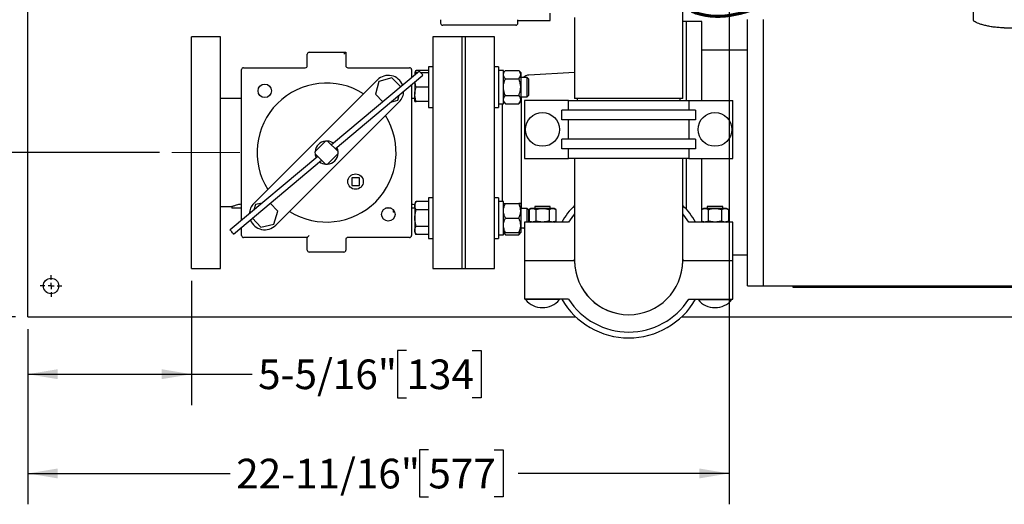
# Model space of a CAD drawing. Units: inches. Extents: x 0.1 to 22.1, y 0.1 to 17.1.
# Drawn here: x 3.6 to 7.6, y 9.7 to 11.6 of the extents above; entities that cross this region are included whole.
import ezdxf

# ---------------------------------------------------------------- set-up
doc = ezdxf.new("R2010")
doc.units = ezdxf.units.IN
doc.header["$MEASUREMENT"] = 0
doc.linetypes.add('CENTERX2', pattern=[0.8, 0.5, -0.1, 0.1, -0.1])
doc.layers.add('7', color=7, linetype='Continuous', lineweight=25)
doc.styles.add('SLDTEXTSTYLE0', font='TXT', dxfattribs={"width": 0.75})
doc.dimstyles.new('SLDDIMSTYLE0', dxfattribs={"dimtxt": 0.12, "dimasz": 0.12, "dimexe": 0, "dimexo": 0.0625, "dimgap": 0.03, "dimtad": 0, "dimtih": 1, "dimtoh": 1, "dimdec": 6, "dimlfac": 8, "dimrnd": 1e-09, "dimzin": 12, "dimdsep": 46, "dimlunit": 5, "dimtxsty": 'SLDTEXTSTYLE0', "dimsah": 1, "dimcen": 0.09, "dimadec": 0, "dimazin": 3, "dimtfac": 1, "dimtofl": 0, "dimtmove": 0, "dimatfit": 3, "dimfxl": 0, "dimfrac": 2, "dimtolj": 1, "dimtzin": 12, "dimarcsym": 0})
doc.dimstyles.new('SLDDIMSTYLE2', dxfattribs={"dimtxt": 0.12, "dimasz": 0.12, "dimexe": 0, "dimexo": 0.0625, "dimgap": 0.03, "dimtad": 0, "dimtih": 1, "dimtoh": 1, "dimdec": 6, "dimlfac": 8, "dimrnd": 1e-09, "dimzin": 12, "dimdsep": 46, "dimlunit": 5, "dimtxsty": 'SLDTEXTSTYLE0', "dimsah": 1, "dimcen": 0.09, "dimadec": 0, "dimazin": 3, "dimtfac": 1, "dimtmove": 0, "dimatfit": 0, "dimfxl": 0, "dimfrac": 2, "dimtolj": 1, "dimtzin": 12, "dimarcsym": 0})
doc.dimstyles.new('SLDDIMSTYLE3', dxfattribs={"dimtxt": 0.12, "dimasz": 0.12, "dimexe": 0, "dimexo": 0.0625, "dimgap": 0.03, "dimtad": 0, "dimtih": 1, "dimtoh": 1, "dimlfac": 8, "dimrnd": 1e-09, "dimzin": 12, "dimdsep": 46, "dimlunit": 5, "dimtxsty": 'SLDTEXTSTYLE0', "dimsah": 1, "dimcen": 0.09, "dimadec": 0, "dimazin": 3, "dimtfac": 1, "dimtofl": 0, "dimtmove": 0, "dimatfit": 3, "dimfxl": 0, "dimfrac": 2, "dimtolj": 1, "dimtzin": 12, "dimarcsym": 0})

# ---------------------------------------------------------------- blocks, each defined once
blk = doc.blocks.new('_D_2')
at = {"layer": '7'}
for p, q in [((3.0436, 11.1054), (3.0436, 11.4254)), ((4.2117, 11.1054), (2.9186, 11.1054)), ((3.1743, 10.8682), (3.1377, 10.8682)), ((3.1377, 10.8682), (3.1377, 10.6777)), ((3.4403, 10.8682), (3.4768, 10.8682)), ((3.4768, 10.8682), (3.4768, 10.6777)), ((3.1377, 10.6777), (3.1743, 10.6777)), ((3.4768, 10.6777), (3.4403, 10.6777)), ((3.6289, 10.4404), (2.9186, 10.4404)), ((3.0436, 10.4404), (3.0436, 10.1204))]:
    blk.add_line(p, q, dxfattribs=at)
for points in [[(3.0436, 11.1054), (3.0636, 11.2254), (3.0236, 11.2254)], [(3.0436, 10.4404), (3.0236, 10.3204), (3.0636, 10.3204)]]:
    blk.add_solid(points, dxfattribs=at)
at = {"layer": '7', "char_height": 0.12, "attachment_point": 1, "style": 'SLDTEXTSTYLE0'}
for s, insert in [('5-5/16"', (2.5738, 10.8324)), ('135', (3.1743, 10.8324))]:
    blk.add_mtext(s, dxfattribs=dict(at, insert=insert))
blk = doc.blocks.new('_D_3')
at = {"layer": '7'}
for p, q in [((6.2622, 12.5742), (2.9186, 12.5742)), ((3.0436, 12.5742), (3.0436, 11.9594)), ((3.1743, 11.935), (3.1377, 11.935)), ((3.1377, 11.935), (3.1377, 11.7445)), ((3.4403, 11.935), (3.4768, 11.935)), ((3.4768, 11.935), (3.4768, 11.7445)), ((3.0436, 11.1054), (3.0436, 11.7202)), ((3.1377, 11.7445), (3.1743, 11.7445)), ((3.4768, 11.7445), (3.4403, 11.7445)), ((4.2117, 11.1054), (2.9186, 11.1054))]:
    blk.add_line(p, q, dxfattribs=at)
for points in [[(3.0436, 12.5742), (3.0236, 12.4542), (3.0636, 12.4542)], [(3.0436, 11.1054), (3.0636, 11.2254), (3.0236, 11.2254)]]:
    blk.add_solid(points, dxfattribs=at)
at = {"layer": '7', "char_height": 0.12, "attachment_point": 1, "style": 'SLDTEXTSTYLE0'}
for s, insert in [('11-3/4"', (2.5738, 11.8992)), ('298', (3.1743, 11.8992))]:
    blk.add_mtext(s, dxfattribs=dict(at, insert=insert))
blk = doc.blocks.new('_D_4')
at = {"layer": '7'}
for p, q in [((4.3405, 10.5867), (4.3405, 10.0832)), ((3.6789, 10.3904), (3.6789, 10.0832)), ((5.2108, 10.3035), (5.1743, 10.3035)), ((5.1743, 10.3035), (5.1743, 10.113)), ((5.4768, 10.3035), (5.5134, 10.3035)), ((5.5134, 10.3035), (5.5134, 10.113)), ((3.6789, 10.2082), (4.3405, 10.2082)), ((4.3405, 10.2082), (4.586, 10.2082)), ((5.1743, 10.113), (5.2108, 10.113)), ((5.5134, 10.113), (5.4768, 10.113))]:
    blk.add_line(p, q, dxfattribs=at)
for points in [[(3.6789, 10.2082), (3.7989, 10.1882), (3.7989, 10.2282)], [(4.3405, 10.2082), (4.2205, 10.2282), (4.2205, 10.1882)]]:
    blk.add_solid(points, dxfattribs=at)
at = {"layer": '7', "char_height": 0.12, "attachment_point": 1, "style": 'SLDTEXTSTYLE0'}
for s, insert in [('5-5/16"', (4.6104, 10.2677)), ('134', (5.2108, 10.2677))]:
    blk.add_mtext(s, dxfattribs=dict(at, insert=insert))
blk = doc.blocks.new('_D_5')
at = {"layer": '7'}
for p, q in [((6.5164, 12.3199), (6.5164, 9.6814)), ((3.6789, 10.3904), (3.6789, 9.6814)), ((5.2995, 9.9016), (5.2629, 9.9016)), ((5.2629, 9.9016), (5.2629, 9.7111)), ((5.5655, 9.9016), (5.6021, 9.9016)), ((5.6021, 9.9016), (5.6021, 9.7111)), ((3.6789, 9.8064), (4.4974, 9.8064)), ((6.5164, 9.8064), (5.663, 9.8064)), ((5.2629, 9.7111), (5.2995, 9.7111)), ((5.6021, 9.7111), (5.5655, 9.7111))]:
    blk.add_line(p, q, dxfattribs=at)
for points in [[(3.6789, 9.8064), (3.7989, 9.7864), (3.7989, 9.8264)], [(6.5164, 9.8064), (6.3964, 9.8264), (6.3964, 9.7864)]]:
    blk.add_solid(points, dxfattribs=at)
at = {"layer": '7', "char_height": 0.12, "attachment_point": 1, "style": 'SLDTEXTSTYLE0'}
for s, insert in [('22-11/16"', (4.5217, 9.8658)), ('577', (5.2995, 9.8658))]:
    blk.add_mtext(s, dxfattribs=dict(at, insert=insert))
blk = doc.blocks.new('_D_6')
at = {"layer": '7'}
for p, q in [((3.6289, 13.4404), (2.1234, 13.4404)), ((2.2484, 13.4404), (2.2484, 12.2931)), ((2.2288, 12.2687), (2.1922, 12.2687)), ((2.1922, 12.2687), (2.1922, 12.0782)), ((2.4948, 12.2687), (2.5314, 12.2687)), ((2.5314, 12.2687), (2.5314, 12.0782)), ((2.1922, 12.0782), (2.2288, 12.0782)), ((2.5314, 12.0782), (2.4948, 12.0782)), ((2.2484, 10.4404), (2.2484, 12.0538)), ((3.6289, 10.4404), (2.1234, 10.4404))]:
    blk.add_line(p, q, dxfattribs=at)
for points in [[(2.2484, 13.4404), (2.2284, 13.3204), (2.2684, 13.3204)], [(2.2484, 10.4404), (2.2684, 10.5604), (2.2284, 10.5604)]]:
    blk.add_solid(points, dxfattribs=at)
at = {"layer": '7', "char_height": 0.12, "attachment_point": 1, "style": 'SLDTEXTSTYLE0'}
for s, insert in [('24"', (1.9288, 12.2329)), ('610', (2.2288, 12.2329))]:
    blk.add_mtext(s, dxfattribs=dict(at, insert=insert))
blk = doc.blocks.new('SW_CENTERMARKSYMBOL_3')
at = {"layer": '7', "color": 0}
for p, q in [((0, 0.025), (0, 0.04375)), ((-0.025, 0), (-0.04375, 0)), ((0, 0), (-0.0125, 0)), ((0, 0), (0, 0.0125)), ((0, 0), (0, -0.0125)), ((0, 0), (0.0125, 0)), ((0.025, 0), (0.04375, 0)), ((0, -0.025), (0, -0.04375))]:
    blk.add_line(p, q, dxfattribs=at)

msp = doc.modelspace()

# ---------------------------------------------------------------- linework, layer by layer
at = {"color": 7, "linetype": 'Continuous', "lineweight": 25}
for p, q in [((3.6789016, 10.49510245), (3.6789016, 13.38572737)), ((6.32890158, 11.32416492), (6.32890158, 11.92911122)), ((7.50515152, 11.64084197), (7.50515152, 11.69135241)), ((5.34915157, 11.64353991), (5.34915157, 11.6297899)), ((5.66165158, 11.6297899), (5.66165158, 11.64353991)), ((5.66165158, 11.64041492), (5.79183907, 11.64041492)), ((5.79183907, 11.64041492), (5.79183907, 11.66967504)), ((5.89140158, 11.6522899), (5.89140158, 11.32416492)), ((6.34390159, 11.63666491), (6.32890158, 11.63666491)), ((6.40640159, 11.63666491), (6.34390159, 11.63666491)), ((6.34390159, 11.31639857), (6.34390159, 11.63666491)), ((6.40640159, 11.31639857), (6.40640159, 11.63666491)), ((6.59140158, 10.56635244), (6.59140158, 11.64447741)), ((6.65390157, 11.64447741), (6.65390157, 10.56635244)), ((5.65290158, 11.62103991), (5.3579016, 11.62103991)), ((7.63015159, 11.61081783), (7.88015156, 11.61081783)), ((4.45765154, 11.5741649), (4.34046403, 11.5741649)), ((4.34046403, 10.63666494), (4.34046403, 11.5741649)), ((4.45765154, 10.63666494), (4.45765154, 11.5741649)), ((5.4342141, 11.5741649), (5.31702659, 11.5741649)), ((5.31702659, 11.5741649), (5.31702659, 10.63666494)), ((5.44983905, 11.5741649), (5.4342141, 11.5741649)), ((5.4342141, 11.5741649), (5.4342141, 10.63666494)), ((5.5670266, 11.5741649), (5.44983905, 11.5741649)), ((5.44983905, 10.63666494), (5.44983905, 11.5741649)), ((5.5670266, 10.63666494), (5.5670266, 11.5741649)), ((6.59140158, 11.51947742), (6.40640159, 11.51947742)), ((4.80921408, 11.45691491), (4.80921408, 11.50391491)), ((4.81696415, 11.51166491), (4.96546405, 11.51166491)), ((4.96546405, 11.51166491), (4.96546405, 11.45691491)), ((4.54358915, 10.83104326), (4.54358915, 11.44141491)), ((4.55133907, 11.44916491), (4.80146416, 11.44916491)), ((4.97321412, 11.44916491), (5.22333906, 11.44916491)), ((5.23108905, 11.44141491), (5.23108905, 11.40792426)), ((5.24995692, 11.4375526), (5.24477656, 11.42857997)), ((5.30027657, 11.4375526), (5.24995692, 11.4375526)), ((5.31702659, 11.45257997), (5.30027657, 11.45257997)), ((5.30027657, 11.45257997), (5.30027657, 11.28857997)), ((5.58377659, 11.45257997), (5.5670266, 11.45257997)), ((5.58377659, 11.45257997), (5.58377659, 11.28857997)), ((5.60327657, 11.43801746), (5.58377659, 11.43801746)), ((5.61108909, 11.43827427), (5.60327657, 11.42920495)), ((5.60327657, 11.30335038), (5.60327657, 11.43801746)), ((5.61108909, 11.43827427), (5.66533907, 11.43827427)), ((5.67315158, 11.42920495), (5.66533907, 11.43827427)), ((4.59313844, 10.89960261), (5.09315138, 11.39961551)), ((5.26343374, 11.43506465), (4.90744896, 11.136358)), ((4.92274875, 11.12105828), (5.27728889, 11.41855278)), ((5.1515313, 11.40765594), (5.09920197, 11.39382389)), ((5.18755112, 11.37139156), (5.1515313, 11.40765594)), ((5.24477656, 11.42857997), (5.24477656, 11.41940941)), ((5.24828435, 11.42235279), (5.24995692, 11.42857997)), ((5.2557056, 11.42857997), (5.24995692, 11.42857997)), ((5.30027657, 11.42857997), (5.26887508, 11.42857997)), ((5.61108909, 11.40442711), (5.66533907, 11.40442711)), ((5.67315158, 11.42920495), (5.67315158, 11.42135071)), ((5.67315158, 11.42135071), (5.67315158, 11.37057995)), ((5.69976409, 11.40964244), (5.67315158, 11.40964244)), ((5.70652659, 11.40287994), (5.69976409, 11.40964244)), ((5.69976409, 11.33151746), (5.69976409, 11.40964244)), ((5.89140158, 11.42918258), (5.70601608, 11.41946694)), ((5.70652659, 11.33827996), (5.70652659, 11.40287994)), ((5.09920197, 11.39382389), (5.08501617, 11.34158931)), ((5.23108905, 11.37978655), (5.23108905, 10.76941493)), ((5.24477656, 11.39127174), (5.24477656, 11.34157996)), ((5.30027657, 11.37057995), (5.24995692, 11.37057995)), ((5.67315158, 11.37057995), (5.67315158, 11.31980919)), ((4.54358915, 11.32416492), (4.45765154, 11.32416492)), ((5.08501617, 11.34158931), (5.11548105, 11.31091763)), ((5.14745401, 11.30960842), (5.1754891, 11.31701882)), ((5.1754891, 11.31701882), (5.18115682, 11.33788844)), ((5.24477656, 11.32416492), (5.23108905, 11.32416492)), ((5.24477656, 11.31257993), (5.24477656, 11.34157996)), ((5.61108909, 11.33673279), (5.66533907, 11.33673279)), ((5.67315158, 11.33151746), (5.69976409, 11.33151746)), ((5.6764016, 11.32416492), (5.67315158, 11.32416492)), ((5.67315158, 11.31980919), (5.67315158, 11.31195492)), ((5.6764016, 10.87931239), (5.6764016, 11.33151746)), ((5.68811049, 11.31639857), (5.68811049, 11.08193129)), ((5.86686237, 11.31639857), (5.68811049, 11.31639857)), ((5.69976409, 11.33151746), (5.70652659, 11.33827996)), ((5.86686237, 11.27732064), (5.86686237, 11.31639857)), ((5.86686237, 11.31639857), (6.35344081, 11.31639857)), ((6.32890158, 11.32416492), (5.89140158, 11.32416492)), ((5.90177659, 11.32416492), (5.90177659, 11.31639857)), ((6.31852659, 11.31639857), (6.31852659, 11.32416492)), ((6.35344081, 11.31639857), (6.35344081, 11.27732064)), ((6.35344081, 11.31639857), (6.53219267, 11.31639857)), ((6.53219267, 11.08193129), (6.53219267, 11.31639857)), ((5.18153969, 11.31122716), (4.68152682, 10.8112143)), ((5.30027657, 11.31257993), (5.24995692, 11.31257993)), ((5.30027657, 11.28857997), (5.31702659, 11.28857997)), ((5.5670266, 11.28857997), (5.58377659, 11.28857997)), ((5.58377659, 11.30335038), (5.60327657, 11.30335038)), ((5.59827658, 11.30335038), (5.59827658, 10.90768737)), ((5.60327657, 11.31195492), (5.61108909, 11.30288567)), ((5.61108909, 11.30288567), (5.66533907, 11.30288567)), ((5.66533907, 11.30288567), (5.67315158, 11.31195492)), ((5.83941209, 11.23824279), (5.83941209, 11.27732064)), ((6.38089107, 11.27732064), (5.83941209, 11.27732064)), ((6.38089107, 11.27732064), (6.38089107, 11.23824279)), ((6.38089107, 11.23824279), (5.83941209, 11.23824279)), ((5.86686237, 11.160087), (5.86686237, 11.23824279)), ((6.35344081, 11.23824279), (6.35344081, 11.160087)), ((5.83941209, 11.12100915), (5.83941209, 11.160087)), ((6.38089107, 11.160087), (5.83941209, 11.160087)), ((6.38089107, 11.160087), (6.38089107, 11.12100915)), ((4.883372, 11.15212178), (4.84063221, 11.10938192)), ((4.93400866, 11.1097983), (4.89172251, 11.15208452)), ((6.38089107, 11.12100915), (5.83941209, 11.12100915)), ((5.86686237, 11.08193129), (5.86686237, 11.12100915)), ((6.35344081, 11.12100915), (6.35344081, 11.08193129)), ((4.85192952, 11.08977156), (4.49738924, 10.79227707)), ((4.84066946, 11.10103147), (4.88295561, 11.05874532)), ((4.89130613, 11.05870807), (4.93404592, 11.10144793)), ((5.68811049, 11.08193129), (5.86686237, 11.08193129)), ((6.35344081, 11.08193129), (5.86686237, 11.08193129)), ((5.89140158, 11.08193129), (5.89140158, 11.07416494)), ((6.32890158, 11.07416494), (6.32890158, 11.08193129)), ((6.34390159, 10.87550606), (6.34390159, 11.08193129)), ((6.35344081, 11.08193129), (6.53219267, 11.08193129)), ((6.40640159, 10.87556084), (6.40640159, 11.08193129)), ((4.51124439, 10.77576516), (4.86722917, 11.07447184)), ((5.89140158, 11.07416494), (5.89140158, 10.66791485)), ((6.32890158, 10.66791485), (6.32890158, 11.07416494)), ((5.02038458, 11.00362547), (4.9891346, 11.00362547)), ((4.9891346, 11.00362547), (4.9891346, 10.97237549)), ((5.02038458, 10.97237549), (5.02038458, 11.00362547)), ((4.9891346, 10.97237549), (5.02038458, 10.97237549)), ((5.31702659, 10.92224988), (5.30027657, 10.92224988)), ((5.30027657, 10.92224988), (5.30027657, 10.75824984)), ((5.58377659, 10.92224988), (5.5670266, 10.92224988)), ((5.58377659, 10.92224988), (5.58377659, 10.75824984)), ((4.45765154, 10.88666492), (4.50455911, 10.88666492)), ((4.50452655, 10.88667644), (4.50452655, 10.88041494)), ((4.54358915, 10.88041494), (4.50452655, 10.88041494)), ((4.60033045, 10.89491189), (4.59371645, 10.87310509)), ((4.62716222, 10.90116943), (4.60033045, 10.89491189)), ((4.69004468, 10.86770166), (4.65957592, 10.90023004)), ((5.14835894, 10.88041494), (5.12633213, 10.88041494)), ((5.24477656, 10.88041494), (5.23108905, 10.88041494)), ((5.24995692, 10.90722251), (5.24477656, 10.89824984)), ((5.24477656, 10.89824984), (5.24477656, 10.89047931)), ((5.24477656, 10.89047931), (5.24477656, 10.84024986)), ((5.30027657, 10.90722251), (5.24995692, 10.90722251)), ((5.60327657, 10.90768737), (5.58377659, 10.90768737)), ((5.60327657, 10.77281235), (5.60327657, 10.90768737)), ((5.61108909, 10.89887485), (5.66533907, 10.89887485)), ((5.67315158, 10.89887485), (5.67315158, 10.86956239)), ((5.67315158, 10.88666492), (5.6764016, 10.88666492)), ((5.69976409, 10.87931239), (5.67315158, 10.87931239)), ((5.70652659, 10.87254989), (5.69976409, 10.87931239)), ((5.69976409, 10.82422642), (5.69976409, 10.87931239)), ((5.71416241, 10.87899801), (5.70689391, 10.87480149)), ((5.76105585, 10.87899801), (5.71416241, 10.87899801)), ((5.72979356, 10.88675101), (5.72979356, 10.87899801)), ((5.76105585, 10.88675101), (5.72979356, 10.88675101)), ((5.79231815, 10.88675101), (5.76105585, 10.88675101)), ((5.8079493, 10.87899801), (5.76105585, 10.87899801)), ((5.79231815, 10.87899801), (5.79231815, 10.88675101)), ((5.8152178, 10.87480149), (5.8079493, 10.87899801)), ((6.41235386, 10.87899742), (6.40508536, 10.87480097)), ((6.45924731, 10.87899742), (6.41235386, 10.87899742)), ((6.42798501, 10.88675101), (6.42798501, 10.87899742)), ((6.45924731, 10.88675101), (6.42798501, 10.88675101)), ((6.4905096, 10.88675101), (6.45924731, 10.88675101)), ((6.50614075, 10.87899742), (6.45924731, 10.87899742)), ((6.4905096, 10.87899742), (6.4905096, 10.88675101)), ((6.51340925, 10.87480097), (6.50614075, 10.87899742)), ((4.58765215, 10.8398788), (4.62162283, 10.80361185)), ((4.67433496, 10.81590501), (4.69004468, 10.86770166)), ((5.15687034, 10.87451989), (5.15687034, 10.86478992)), ((5.16300101, 10.86478992), (5.15687034, 10.86478992)), ((5.24477656, 10.84024986), (5.24477656, 10.79002041)), ((5.30027657, 10.87373619), (5.24995692, 10.87373619)), ((5.61108909, 10.84024986), (5.66533907, 10.84024986)), ((5.67315158, 10.86956239), (5.67315158, 10.8109374)), ((5.70652659, 10.82422642), (5.70652659, 10.87254989)), ((5.70689391, 10.87480149), (5.70689391, 10.82842287)), ((5.7339749, 10.87480149), (5.7339749, 10.82842287)), ((5.78813684, 10.87480149), (5.78813684, 10.82842287)), ((5.8152178, 10.87480149), (5.8152178, 10.82842287)), ((6.40508536, 10.87480097), (6.40508536, 10.82842236)), ((6.43216633, 10.87480097), (6.43216633, 10.82842236)), ((6.48632826, 10.87480097), (6.48632826, 10.82842236)), ((6.51340925, 10.87480097), (6.51340925, 10.82842236)), ((4.54358915, 10.76941493), (4.54358915, 10.80290558)), ((4.62162283, 10.80361185), (4.67433496, 10.81590501)), ((5.30027657, 10.80676353), (5.24995692, 10.80676353)), ((5.67315158, 10.8109374), (5.67315158, 10.78162486)), ((5.67315158, 10.80118733), (5.68811049, 10.80118733)), ((5.68811049, 10.82422642), (5.68811049, 10.66889179)), ((5.86686237, 10.82422642), (5.68811049, 10.82422642)), ((5.70689391, 10.82842287), (5.71416241, 10.82422642)), ((5.8079493, 10.82422642), (5.8152178, 10.82842287)), ((6.53219267, 10.82422642), (6.35344081, 10.82422642)), ((6.40508536, 10.82842236), (6.41235287, 10.82422642)), ((6.40640159, 10.82422642), (6.40640159, 10.82766241)), ((6.50614174, 10.82422642), (6.51340925, 10.82842236)), ((6.53219267, 10.66889179), (6.53219267, 10.82422642)), ((4.80921408, 10.76166493), (4.55133907, 10.76166493)), ((4.80921408, 10.71030059), (4.80921408, 10.76166493)), ((5.22333906, 10.76166493), (4.97321412, 10.76166493)), ((5.24477656, 10.79002041), (5.24477656, 10.78224988)), ((5.24477656, 10.78224988), (5.24995692, 10.77327721)), ((5.30027657, 10.77327721), (5.24995692, 10.77327721)), ((5.58377659, 10.77281235), (5.60327657, 10.77281235)), ((5.60327657, 10.78162486), (5.61108909, 10.77255554)), ((5.61108909, 10.78162486), (5.66533907, 10.78162486)), ((5.61108909, 10.77255554), (5.66533907, 10.77255554)), ((5.66533907, 10.77255554), (5.67315158, 10.78162486)), ((4.96546405, 10.75391494), (4.96546405, 10.71030059)), ((5.30027657, 10.75824984), (5.31702659, 10.75824984)), ((5.5670266, 10.75824984), (5.58377659, 10.75824984)), ((4.95771405, 10.70255052), (4.81696415, 10.70255052)), ((6.53219267, 10.69135235), (6.59140158, 10.69135235)), ((5.68811049, 10.66889179), (5.89131765, 10.66889179)), ((5.68811049, 10.66693791), (5.68811049, 10.51160343)), ((5.89131765, 10.66693791), (5.68811049, 10.66693791)), ((5.72979356, 10.66889179), (5.72979356, 10.66693791)), ((5.79231815, 10.66693791), (5.79231815, 10.66889179)), ((5.89131765, 10.66889179), (5.89140158, 10.67405381)), ((6.32890158, 10.67405381), (6.32898553, 10.66889179)), ((6.32898553, 10.66889179), (6.53219267, 10.66889179)), ((6.53219267, 10.66693791), (6.32898553, 10.66693791)), ((6.39139989, 10.66889179), (6.39140159, 10.66791485)), ((6.39140159, 10.66791485), (6.39139989, 10.66693791)), ((6.40640159, 10.66693791), (6.40640159, 10.66889179)), ((6.42798501, 10.66889179), (6.42798501, 10.66693791)), ((6.4905096, 10.66693791), (6.4905096, 10.66889179)), ((6.53219267, 10.51160343), (6.53219267, 10.66693791)), ((4.34046403, 10.63666494), (4.45765154, 10.63666494)), ((5.31702659, 10.63666494), (5.4342141, 10.63666494)), ((5.4342141, 10.63666494), (5.44983905, 10.63666494)), ((5.44983905, 10.63666494), (5.5670266, 10.63666494)), ((6.59140158, 10.56635244), (6.65390157, 10.56635244)), ((6.65390157, 10.56635244), (8.02577654, 10.56635244)), ((6.77515159, 10.55853989), (6.77515159, 10.56635244)), ((6.9314016, 10.56635244), (7.74390156, 10.56635244)), ((6.82100159, 10.55853989), (6.77515159, 10.55853989)), ((7.97930163, 10.55853989), (6.82100159, 10.55853989)), ((3.6789016, 10.44041489), (3.6789016, 10.49510245)), ((5.86686237, 10.51160343), (5.68811049, 10.51160343)), ((5.69265395, 10.51160343), (5.69265395, 10.50994377)), ((5.82945779, 10.50994377), (5.69265395, 10.50994377)), ((5.82945779, 10.50994377), (5.82945779, 10.51160343)), ((6.35344081, 10.51160343), (6.53219267, 10.51160343)), ((6.39084538, 10.51160343), (6.39084538, 10.50994377)), ((6.39084538, 10.50994377), (6.45924731, 10.50994377)), ((6.45924731, 10.50994377), (6.52764921, 10.50994377)), ((6.52764921, 10.50994377), (6.52764921, 10.51160343)), ((3.6789016, 10.44041489), (5.89572932, 10.44041489)), ((6.32457386, 10.44041489), (8.64765156, 10.44041489))]:
    msp.add_line(p, q, dxfattribs=at)
at = {"color": 7, "linetype": 'Continuous', "lineweight": 25, "flags": 128}
for points in [[(4.95771405, 11.50391491), (4.95905985, 11.50526067), (4.96036473, 11.50656555), (4.96158909, 11.50778991), (4.96269567, 11.50889653), (4.9636509, 11.50985176), (4.96442581, 11.51062659), (4.9649967, 11.51119752), (4.96534635, 11.51154717), (4.96546405, 11.51166491)], [(5.27728889, 11.41855278), (5.27676155, 11.41918124), (5.27525985, 11.42097088), (5.27301236, 11.42364931), (5.27036131, 11.4268087), (5.26771027, 11.42996812), (5.26546278, 11.43264655), (5.26396107, 11.43443619), (5.26343374, 11.43506465), (5.26343374, 11.43506465)], [(5.89140158, 10.85704813), (5.88012809, 10.84316365), (5.86686237, 10.82422642)], [(6.35344081, 10.82422642), (6.34017507, 10.84316365), (6.32890158, 10.85704813)], [(5.68486248, 10.80118733), (5.68498363, 10.801059), (5.68811049, 10.79818341)], [(4.51124439, 10.77576516), (4.51071713, 10.77639362), (4.50921543, 10.7781833), (4.50696793, 10.78086169), (4.50431682, 10.78402108), (4.50166585, 10.78718053), (4.49941835, 10.78985893), (4.49791665, 10.79164861), (4.49738924, 10.79227707)], [(4.80921408, 10.76166493), (4.80933185, 10.76178263), (4.8096815, 10.76213228), (4.81025232, 10.76270325), (4.8110273, 10.76347808), (4.81198253, 10.76443331), (4.81308912, 10.7655399), (4.81431347, 10.76676425), (4.81561835, 10.76806913), (4.81696415, 10.76941493)], [(5.82890329, 10.66693791), (5.82890157, 10.66791485), (5.82890329, 10.66889179)]]:
    msp.add_lwpolyline(points, dxfattribs=at)
at = {"color": 7, "linetype": 'Continuous', "lineweight": 25}
for centre, radius in [((4.63734553, 11.35542135), 0.0273125), ((5.76105587, 11.19916491), 0.06840192), ((6.4592473, 11.19916491), 0.06840192), ((5.00475959, 10.98800046), 0.03125), ((5.13734553, 10.85542135), 0.0273125), ((3.77265158, 10.56541491), 0.03125)]:
    msp.add_circle(centre, radius, dxfattribs=at)
for centre, radius, start, end in [((5.35790158, 11.62978991), 0.00875, 180, 270), ((5.65290158, 11.62978991), 0.00875, 270, 0), ((4.81696408, 11.50391491), 0.00775, 90, 180), ((4.55133908, 11.44141491), 0.00775, 90, 180), ((4.80146408, 11.45691491), 0.00775, 270, 0), ((4.97321408, 11.45691491), 0.00775, 180, 270), ((5.22333908, 11.44141491), 0.00775, 0, 90), ((5.13734553, 11.35542135), 0.0625, 21.30064506, 135), ((5.70765158, 11.38825977), 0.03125, 93, 136.8236665), ((4.88733908, 11.10541491), 0.28125, 57.83958841, 212.16041159), ((5.13734553, 11.35542135), 0.0625, 315, 358.28101272), ((4.88733908, 11.10541491), 0.28125, 237.83958841, 32.16041159), ((4.88733908, 11.10541491), 0.046875, 94.85472885, 175.14527115), ((4.88733908, 11.10541491), 0.046875, 84.63428111, 94.85472885), ((4.88733908, 11.10541491), 0.046875, 53.29218213, 84.63428111), ((4.88733908, 11.10541491), 0.046875, 5.36571889, 26.70781787), ((4.88733908, 11.10541491), 0.046875, 175.14527115, 185.36571889), ((4.88733908, 11.10541491), 0.046875, 185.36571889, 206.70781787), ((4.88733908, 11.10541491), 0.046875, 274.85472885, 355.14527115), ((4.88733908, 11.10541491), 0.046875, 355.14527115, 5.36571889), ((4.88733908, 11.10541491), 0.046875, 233.29218213, 264.63428111), ((4.88733908, 11.10541491), 0.046875, 264.63428111, 274.85472885), ((4.63733264, 10.85540847), 0.0625, 135, 178.28101272), ((6.11015158, 10.66791491), 0.31262303, 134.40490621, 150), ((6.11015158, 10.66791491), 0.31262303, 30, 45.59509379), ((4.63733264, 10.85540847), 0.0625, 201.30064506, 315), ((4.55133908, 10.76941491), 0.00775, 180, 270), ((4.97321408, 10.75391491), 0.00775, 90, 180), ((5.22333908, 10.76941491), 0.00775, 270, 0), ((4.81696408, 10.71030059), 0.00775, 180, 270), ((4.95771408, 10.71030059), 0.00775, 270, 0), ((6.11015158, 10.66791491), 0.21883612, 180.25578558, 359.74421442), ((6.11015158, 10.66791491), 0.21875, 180, 0), ((6.11015158, 10.66791491), 0.21875, 180, 270), ((6.11015158, 10.66791491), 0.21875, 270, 0), ((5.76105587, 10.5667626), 0.0889225, 219.71513723, 270), ((5.76105587, 10.5667626), 0.0889225, 270, 320.28486277), ((6.11015158, 10.66791491), 0.31262303, 210, 330), ((6.11015158, 10.66791491), 0.2891763, 212.72044337, 327.27955663), ((6.4592473, 10.5667626), 0.0889225, 219.71513723, 270), ((6.4592473, 10.5667626), 0.0889225, 270, 320.28486277)]:
    msp.add_arc(centre, radius, start, end, dxfattribs=at)
for points, knots in [([(7.63015159, 11.61081783), (7.62339054, 11.61094044), (7.60986731, 11.61118568), (7.59018494, 11.61302406), (7.57168315, 11.61579981), (7.55456491, 11.61937487), (7.53933964, 11.62349564), (7.52618237, 11.62792772), (7.51579076, 11.63231118), (7.50923219, 11.63598311), (7.50574689, 11.63884174), (7.50534997, 11.64017524), (7.50515152, 11.64084197)], [0, 0, 0, 0, 0.1019630547, 0.2039431198, 0.3057266747, 0.4075364149, 0.5129883447, 0.6184490802, 0.7285873431, 0.8387095548, 0.9193574028, 1, 1, 1, 1]), ([(5.24610601, 11.42857997), (5.24617881, 11.42898343), (5.24672937, 11.43203467), (5.24845739, 11.43498896), (5.24995692, 11.4375526)], [0, 0, 0, 0, 0.1322303277, 1, 1, 1, 1]), ([(5.60327657, 11.42135071), (5.60357432, 11.42372145), (5.60418058, 11.42854864), (5.60768726, 11.43415654), (5.6103245, 11.43734878), (5.61108909, 11.43827427)], [0, 0, 0, 0, 0.406636921, 0.8279727183, 1, 1, 1, 1]), ([(5.67315158, 11.42135071), (5.67285385, 11.42372145), (5.67224762, 11.42854864), (5.66874095, 11.43415654), (5.66610367, 11.43734878), (5.66533907, 11.43827427)], [0, 0, 0, 0, 0.4066366981, 0.8279723752, 1, 1, 1, 1]), ([(5.24995692, 11.42857997), (5.24883534, 11.42857997), (5.24658112, 11.42857997), (5.2449959, 11.42857997), (5.24483482, 11.42857997), (5.24477656, 11.42857997)], [0, 0, 0, 0, 0.3872995974, 0.7784250302, 1, 1, 1, 1]), ([(5.61108909, 11.40442711), (5.60903614, 11.40705975), (5.60485547, 11.41242093), (5.60329057, 11.4182737), (5.60327692, 11.42127358), (5.60327657, 11.42135071)], [0, 0, 0, 0, 0.4845474681, 0.98674719982, 1, 1, 1, 1]), ([(5.60327657, 11.37057995), (5.603285, 11.37135969), (5.60333985, 11.37643791), (5.60462615, 11.38591098), (5.60775216, 11.39636307), (5.61026595, 11.40243792), (5.61108909, 11.40442711)], [0, 0, 0, 0, 0.06692135267, 0.43583658662, 0.81526708825, 1, 1, 1, 1]), ([(5.66533907, 11.40442711), (5.66739201, 11.40705975), (5.67157269, 11.41242093), (5.67313758, 11.4182737), (5.67315123, 11.42127358), (5.67315158, 11.42135071)], [0, 0, 0, 0, 0.4845474681, 0.98674719982, 1, 1, 1, 1]), ([(5.67315158, 11.37057995), (5.67314316, 11.37135969), (5.67308831, 11.37643791), (5.671802, 11.38591098), (5.668676, 11.39636307), (5.6661622, 11.40243792), (5.66533907, 11.40442711)], [0, 0, 0, 0, 0.06692135267, 0.43583658662, 0.81526708825, 1, 1, 1, 1]), ([(5.24477656, 11.34157996), (5.24478275, 11.34226743), (5.24482964, 11.34747303), (5.245961, 11.35728782), (5.24861683, 11.36612226), (5.24995692, 11.37057995)], [0, 0, 0, 0, 0.0700977908, 0.5307896031, 1, 1, 1, 1]), ([(5.24995692, 11.37057995), (5.24843966, 11.37528035), (5.24618038, 11.38227954), (5.24567996, 11.38951534), (5.24551561, 11.39189184)], [0, 0, 0, 0, 0.6715635868, 1, 1, 1, 1]), ([(5.61108909, 11.33673279), (5.60992841, 11.33959843), (5.60718212, 11.34637887), (5.60401607, 11.35767738), (5.60352514, 11.36624295), (5.60327657, 11.37057995)], [0, 0, 0, 0, 0.2654450478, 0.628073636, 1, 1, 1, 1]), ([(5.66533907, 11.33673279), (5.66649976, 11.33959843), (5.66924609, 11.34637886), (5.67241207, 11.35767739), (5.672903, 11.36624295), (5.67315158, 11.37057995)], [0, 0, 0, 0, 0.2654453972, 0.62807367672, 1, 1, 1, 1]), ([(5.24995692, 11.31257993), (5.24850901, 11.31728966), (5.24558666, 11.32679547), (5.24504823, 11.33662205), (5.24477656, 11.34157996)], [0, 0, 0, 0, 0.4954590062, 1, 1, 1, 1]), ([(5.60327657, 11.31980919), (5.60357433, 11.32217997), (5.6041806, 11.32700725), (5.60768725, 11.33261503), (5.6103245, 11.3358073), (5.61108909, 11.33673279)], [0, 0, 0, 0, 0.40663366606, 0.82797278636, 1, 1, 1, 1]), ([(5.61108909, 11.30288567), (5.60903614, 11.30551826), (5.60485542, 11.31087939), (5.60329057, 11.31673254), (5.60327692, 11.31973207), (5.60327657, 11.31980919)], [0, 0, 0, 0, 0.48454394743, 0.98674771339, 1, 1, 1, 1]), ([(5.67315158, 11.31980919), (5.67285384, 11.32217997), (5.67224759, 11.32700725), (5.66874096, 11.33261504), (5.66610367, 11.3358073), (5.66533907, 11.33673279)], [0, 0, 0, 0, 0.4066334432, 0.8279724432, 1, 1, 1, 1]), ([(5.66533907, 11.30288567), (5.66739201, 11.30551826), (5.67157273, 11.31087939), (5.67313758, 11.31673254), (5.67315123, 11.31973207), (5.67315158, 11.31980919)], [0, 0, 0, 0, 0.48454394743, 0.98674771339, 1, 1, 1, 1]), ([(5.24477656, 11.31257993), (5.24483479, 11.31257993), (5.24499471, 11.31257993), (5.24657165, 11.31257993), (5.2488241, 11.31257993), (5.24995692, 11.31257993)], [0, 0, 0, 0, 0.2215745516, 0.6085083625, 1, 1, 1, 1]), ([(4.54358915, 10.89734235), (4.54275319, 10.89720004), (4.53816574, 10.8964191), (4.53075782, 10.89463973), (4.52167606, 10.89224659), (4.51427105, 10.88997966), (4.50861851, 10.88810645), (4.5054808, 10.88700632), (4.50419664, 10.88654829), (4.50454829, 10.88667261), (4.50455911, 10.88667644)], [0, 0, 0, 0, 0.0344756484, 0.1891898321, 0.3489809491, 0.5132756514, 0.6747996543, 0.8414820909, 0.9951227426, 1, 1, 1, 1]), ([(5.23108905, 10.89735064), (5.23172451, 10.89724386), (5.23612749, 10.89650398), (5.24079294, 10.89541968), (5.24423708, 10.89450826), (5.24477656, 10.89436549)], [0, 0, 0, 0, 0.1245326828, 0.8628703348, 1, 1, 1, 1]), ([(5.24477656, 10.89047931), (5.24478275, 10.89087622), (5.24482965, 10.89388177), (5.24596099, 10.89954823), (5.24861683, 10.90464885), (5.24995692, 10.90722251)], [0, 0, 0, 0, 0.0700959764, 0.5307900073, 1, 1, 1, 1]), ([(5.24995692, 10.87373619), (5.24850901, 10.87645536), (5.24558667, 10.88194353), (5.24504823, 10.88761688), (5.24477656, 10.89047931)], [0, 0, 0, 0, 0.4954603871, 1, 1, 1, 1]), ([(5.60327657, 10.86956239), (5.60357433, 10.87366866), (5.60418059, 10.88202967), (5.60768724, 10.89174275), (5.6103245, 10.89727187), (5.61108909, 10.89887485)], [0, 0, 0, 0, 0.4066355463, 0.8279734632, 1, 1, 1, 1]), ([(5.60327657, 10.89887485), (5.603285, 10.89887485), (5.60333985, 10.89887485), (5.60462617, 10.89887485), (5.60775214, 10.89887485), (5.61026595, 10.89887485), (5.61108909, 10.89887485)], [0, 0, 0, 0, 0.0669205112, 0.4358348066, 0.8152674896, 1, 1, 1, 1]), ([(5.67315158, 10.86956239), (5.67285384, 10.87366866), (5.6722476, 10.88202967), (5.66874097, 10.89174276), (5.66610367, 10.89727187), (5.66533907, 10.89887485)], [0, 0, 0, 0, 0.4066353234, 0.8279731201, 1, 1, 1, 1]), ([(5.67315158, 10.89887485), (5.67314316, 10.89887485), (5.6730883, 10.89887485), (5.67180198, 10.89887485), (5.66867601, 10.89887485), (5.6661622, 10.89887485), (5.66533907, 10.89887485)], [0, 0, 0, 0, 0.0669205112, 0.4358348066, 0.8152674896, 1, 1, 1, 1]), ([(5.70689391, 10.87480149), (5.70924445, 10.87601159), (5.71399651, 10.87845805), (5.72103696, 10.87935275), (5.72776718, 10.87803911), (5.73189306, 10.87588727), (5.7339749, 10.87480149)], [0, 0, 0, 0, 0.2646127923, 0.534966047, 0.7653519772, 1, 1, 1, 1]), ([(5.7339749, 10.87480149), (5.73837296, 10.87597242), (5.74724974, 10.87833576), (5.75642603, 10.87877125), (5.76105585, 10.87899097)], [0, 0, 0, 0, 0.49545759681, 1, 1, 1, 1]), ([(5.76105585, 10.87899097), (5.7655936, 10.87877988), (5.77476982, 10.878353), (5.78364868, 10.87599396), (5.78813684, 10.87480149)], [0, 0, 0, 0, 0.4945111259, 1, 1, 1, 1]), ([(5.78813684, 10.87480149), (5.79048736, 10.87601159), (5.7952394, 10.87845805), (5.8022799, 10.87935274), (5.80901012, 10.87803911), (5.81313597, 10.87588727), (5.8152178, 10.87480149)], [0, 0, 0, 0, 0.2646125508, 0.5349662243, 0.7653522277, 1, 1, 1, 1]), ([(6.40508536, 10.87480097), (6.40743589, 10.87601103), (6.41218794, 10.87845741), (6.41922842, 10.87935229), (6.42595863, 10.87803848), (6.43008449, 10.87588671), (6.43216633, 10.87480097)], [0, 0, 0, 0, 0.2646124784, 0.5349661322, 0.7653523168, 1, 1, 1, 1]), ([(6.43216633, 10.87480097), (6.4365644, 10.87597191), (6.44544118, 10.87833526), (6.45461748, 10.87877069), (6.45924731, 10.87899038)], [0, 0, 0, 0, 0.4954580347, 1, 1, 1, 1]), ([(6.45924731, 10.87899038), (6.46378504, 10.87877928), (6.47296124, 10.87835239), (6.48184009, 10.87599341), (6.48632826, 10.87480097)], [0, 0, 0, 0, 0.4945107466, 1, 1, 1, 1]), ([(6.48632826, 10.87480097), (6.4886788, 10.87601103), (6.49343087, 10.87845741), (6.50047131, 10.87935229), (6.50720152, 10.87803848), (6.5113274, 10.87588671), (6.51340925, 10.87480097)], [0, 0, 0, 0, 0.2646125992, 0.5349660436, 0.7653521916, 1, 1, 1, 1]), ([(5.24477656, 10.84024986), (5.24495776, 10.84475979), (5.24532296, 10.85384959), (5.24755482, 10.86500095), (5.24936263, 10.87157507), (5.24995692, 10.87373619)], [0, 0, 0, 0, 0.3979586015, 0.8020898224, 1, 1, 1, 1]), ([(5.24995692, 10.80676353), (5.24883534, 10.81100698), (5.24658113, 10.81953574), (5.24499589, 10.83079875), (5.24483481, 10.83773972), (5.24477656, 10.84024986)], [0, 0, 0, 0, 0.38730087501, 0.77842334246, 1, 1, 1, 1]), ([(5.61108909, 10.84024986), (5.60903614, 10.84480987), (5.60485546, 10.85409604), (5.60329057, 10.86423172), (5.60327692, 10.86942879), (5.60327657, 10.86956239)], [0, 0, 0, 0, 0.4845476132, 0.9867487839, 1, 1, 1, 1]), ([(5.60327657, 10.8109374), (5.60357433, 10.81504367), (5.6041806, 10.82340471), (5.60768724, 10.83311775), (5.6103245, 10.83864687), (5.61108909, 10.84024986)], [0, 0, 0, 0, 0.4066343075, 0.8279731041, 1, 1, 1, 1]), ([(5.66533907, 10.84024986), (5.66739201, 10.84480987), (5.67157269, 10.85409604), (5.67313758, 10.86423172), (5.67315123, 10.86942879), (5.67315158, 10.86956239)], [0, 0, 0, 0, 0.4845476132, 0.9867487839, 1, 1, 1, 1]), ([(5.67315158, 10.8109374), (5.67285384, 10.81504367), (5.67224759, 10.82340471), (5.66874097, 10.83311776), (5.66610367, 10.83864687), (5.66533907, 10.84024986)], [0, 0, 0, 0, 0.4066340846, 0.8279727609, 1, 1, 1, 1]), ([(5.24477656, 10.79002041), (5.24478275, 10.79041732), (5.24482964, 10.79342269), (5.24596102, 10.79908937), (5.24861684, 10.80418989), (5.24995692, 10.80676353)], [0, 0, 0, 0, 0.0700995332, 0.5307875792, 1, 1, 1, 1]), ([(5.61108909, 10.78162486), (5.60903614, 10.78618477), (5.60485546, 10.79547072), (5.60329057, 10.80560754), (5.60327692, 10.81080379), (5.60327657, 10.8109374)], [0, 0, 0, 0, 0.4845465959, 0.9867467123, 1, 1, 1, 1]), ([(5.66533907, 10.78162486), (5.66739201, 10.78618477), (5.67157269, 10.79547072), (5.67313759, 10.80560754), (5.67315123, 10.81080379), (5.67315158, 10.8109374)], [0, 0, 0, 0, 0.4845465959, 0.9867467123, 1, 1, 1, 1]), ([(5.7339749, 10.82842287), (5.73162438, 10.82721281), (5.72687234, 10.82476643), (5.71983184, 10.82387155), (5.71310164, 10.82518536), (5.70897576, 10.82733713), (5.70689391, 10.82842287)], [0, 0, 0, 0, 0.2646122717, 0.534966047, 0.7653521933, 1, 1, 1, 1]), ([(5.76105585, 10.82423346), (5.75651812, 10.82444456), (5.74734192, 10.82487145), (5.73846307, 10.82723043), (5.7339749, 10.82842287)], [0, 0, 0, 0, 0.4945107466, 1, 1, 1, 1]), ([(5.78813684, 10.82842287), (5.78373877, 10.82725193), (5.77486199, 10.82488858), (5.76568568, 10.82445315), (5.76105585, 10.82423346)], [0, 0, 0, 0, 0.4954583629, 1, 1, 1, 1]), ([(5.8152178, 10.82842287), (5.81286728, 10.82721281), (5.80811524, 10.82476643), (5.80107474, 10.82387155), (5.79434453, 10.82518536), (5.79021868, 10.82733713), (5.78813684, 10.82842287)], [0, 0, 0, 0, 0.2646123577, 0.5349662208, 0.765352442, 1, 1, 1, 1]), ([(6.43216633, 10.82842236), (6.42981581, 10.82721225), (6.42506378, 10.82476579), (6.41802327, 10.8238711), (6.41129306, 10.82518473), (6.4071672, 10.82733657), (6.40508536, 10.82842236)], [0, 0, 0, 0, 0.26461250776, 0.53496613733, 0.7653521033, 1, 1, 1, 1]), ([(6.45924731, 10.82423287), (6.45470957, 10.82444397), (6.44553337, 10.82487085), (6.43665452, 10.82722989), (6.43216635, 10.82842236)], [0, 0, 0, 0, 0.4945104534, 1, 1, 1, 1]), ([(6.48632826, 10.82842236), (6.4819302, 10.82725142), (6.47305342, 10.82488808), (6.46387713, 10.82445259), (6.45924731, 10.82423287)], [0, 0, 0, 0, 0.49545759681, 1, 1, 1, 1]), ([(6.51340925, 10.82842236), (6.51105873, 10.82721225), (6.5063067, 10.82476579), (6.49926619, 10.8238711), (6.49253598, 10.82518473), (6.4884101, 10.82733657), (6.48632826, 10.82842236)], [0, 0, 0, 0, 0.2646124648, 0.5349660504, 0.7653519789, 1, 1, 1, 1]), ([(5.24995692, 10.77327721), (5.24850901, 10.77599638), (5.24558666, 10.78148458), (5.24504822, 10.78715795), (5.24477656, 10.79002041)], [0, 0, 0, 0, 0.4954580153, 1, 1, 1, 1]), ([(5.60327657, 10.78162486), (5.603285, 10.78162486), (5.60333985, 10.78162486), (5.60462617, 10.78162486), (5.60775214, 10.78162486), (5.61026595, 10.78162486), (5.61108909, 10.78162486)], [0, 0, 0, 0, 0.0669205112, 0.4358348066, 0.8152674896, 1, 1, 1, 1]), ([(5.61108909, 10.77255554), (5.60875803, 10.77516363), (5.6061292, 10.77810488), (5.60537004, 10.78126672), (5.60528405, 10.78162486)], [0, 0, 0, 0, 0.8867284215, 1, 1, 1, 1]), ([(5.67315158, 10.78162486), (5.67314316, 10.78162486), (5.6730883, 10.78162486), (5.67180198, 10.78162486), (5.66867601, 10.78162486), (5.6661622, 10.78162486), (5.66533907, 10.78162486)], [0, 0, 0, 0, 0.0669205112, 0.4358348066, 0.8152674896, 1, 1, 1, 1]), ([(5.66533907, 10.77255554), (5.66767008, 10.77516363), (5.67029886, 10.77810489), (5.67105814, 10.78126672), (5.67114414, 10.78162486)], [0, 0, 0, 0, 0.88672819921, 1, 1, 1, 1])]:
    msp.add_open_spline(points, degree=3, knots=knots, dxfattribs=at)
at = {"layer": '7', "linetype": 'CENTERX2', "lineweight": 18}
msp.add_line((4.26172393, 11.10541491), (4.53639174, 11.10541491), dxfattribs=at)
at = {"layer": '7', "lineweight": 70}
msp.add_open_spline([(6.32890158, 11.69979251), (6.5185946, 11.57117324), (6.77251155, 11.77037215), (6.93046408, 11.85167172)], degree=3, dxfattribs=at)

# ---------------------------------------------------------------- block references
at = {"layer": '7'}
msp.add_blockref('SW_CENTERMARKSYMBOL_3', (3.77265158, 10.56541491), dxfattribs=at)

# ---------------------------------------------------------------- dimensions: what is measured, and where the dimension line sits
for base, p1, p2, dimstyle, picture, middle in [((2.24837434, 10.44041491), (3.67890158, 13.44041491), (3.67890158, 10.44041491), 'SLDDIMSTYLE3', '_D_6', (2.24837434, 12.17343766)), ((3.0436109, 12.57416491), (4.26172393, 11.10541491), (6.31215158, 12.57416491), 'SLDDIMSTYLE0', '_D_3', (3.0436109, 11.83978991)), ((3.0436109, 11.10541491), (3.67890158, 10.44041491), (4.26172393, 11.10541491), 'SLDDIMSTYLE2', '_D_2', (3.0436109, 10.77291491))]:
    dim = msp.add_linear_dim(base=base, p1=p1, p2=p2, angle=90, dimstyle=dimstyle, dxfattribs=at)
    dim.commit()
    dim.dimension.update_dxf_attribs({"geometry": picture, "text_midpoint": middle, "dimtype": 160})
for base, p2, picture, middle in [((6.51640158, 9.8063505), (6.51640158, 12.36991491), '_D_5', (5.08016508, 9.8063505)), ((4.34046408, 10.20821401), (4.34046408, 10.63666491), '_D_4', (5.08016508, 10.20821401))]:
    dim = msp.add_linear_dim(base=base, p1=(3.67890158, 10.44041491), p2=p2, dimstyle='SLDDIMSTYLE0', dxfattribs=at)
    dim.commit()
    dim.dimension.update_dxf_attribs({"geometry": picture, "text_midpoint": middle, "dimtype": 160})

doc.saveas('drawing.dxf')
